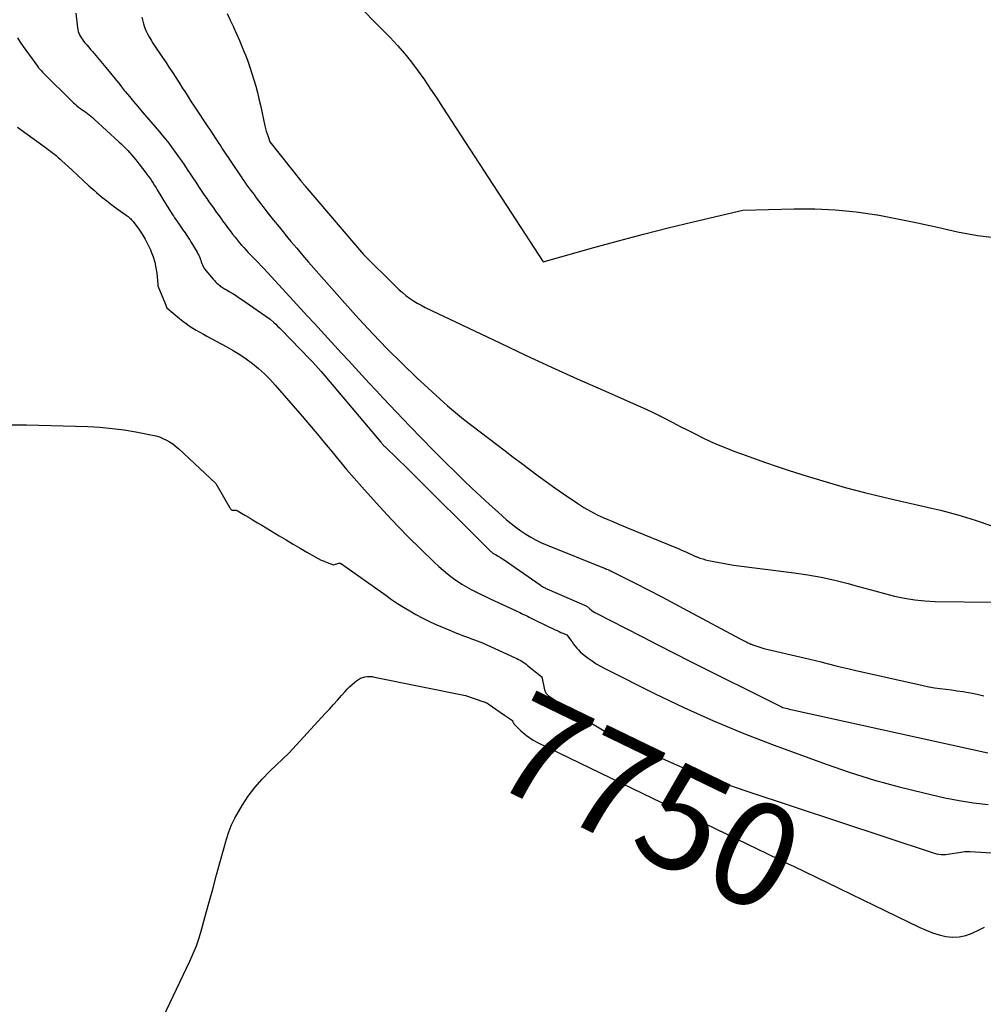
# Model space of a CAD drawing. Units: inches. Extents: x 2620351 to 2622785, y 1501731 to 1504408.
# Drawn here: x 2621591 to 2621725, y 1502860 to 1502997 of the extents above; entities that cross this region are included whole.
import ezdxf
from ezdxf.enums import TextEntityAlignment as Align

# ---------------------------------------------------------------- set-up
doc = ezdxf.new("R2010")
doc.units = ezdxf.units.IN
doc.header["$MEASUREMENT"] = 0
doc.layers.add('Tile_2735_01_SW_contour_2ft', color=240, linetype='Continuous')
doc.layers.add('Tile_2735_01_SW_contour_anno_2ft', color=154, linetype='Continuous')
doc.styles.add('Arial', font='arial.ttf')

msp = doc.modelspace()

# ---------------------------------------------------------------- linework, layer by layer
at = {"layer": 'Tile_2735_01_SW_contour_2ft'}
msp.add_line((2621697.98, 1502879.47, 7750), (2621698.62, 1502879.16, 7750), dxfattribs=at)
for points in [[(2621636.66, 1503000.39, 7736), (2621642.55, 1502994.41, 7736), (2621643.58, 1502993.3, 7736), (2621644.58, 1502992.16, 7736), (2621645.53, 1502990.98, 7736), (2621646.44, 1502989.76, 7736), (2621647.31, 1502988.52, 7736), (2621648.17, 1502987.26, 7736), (2621649.02, 1502986, 7736), (2621649.85, 1502984.73, 7736), (2621663.81, 1502963.21, 7736), (2621670.88, 1502965.21, 7736), (2621674.32, 1502966.15, 7736), (2621677.76, 1502967.07, 7736), (2621681.21, 1502967.94, 7736), (2621684.68, 1502968.79, 7736), (2621691.61, 1502970.43, 7736), (2621698.72, 1502970.61, 7736), (2621701.6, 1502970.6, 7736), (2621704.48, 1502970.48, 7736), (2621707.35, 1502970.18, 7736), (2621710.21, 1502969.77, 7736), (2621710.3, 1502969.75, 7736), (2621713.1, 1502969.23, 7736), (2621715.89, 1502968.67, 7736), (2621718.67, 1502968.05, 7736), (2621721.44, 1502967.4, 7736), (2621724.21, 1502966.88, 7736), (2621726.99, 1502966.59, 7736)], [(2621598.85, 1502997.8, 7742), (2621599.07, 1502995.78, 7742), (2621599.11, 1502995.52, 7742), (2621599.17, 1502995.27, 7742), (2621599.26, 1502995.03, 7742), (2621599.36, 1502994.79, 7742), (2621599.49, 1502994.56, 7742), (2621599.62, 1502994.34, 7742), (2621599.77, 1502994.13, 7742), (2621599.94, 1502993.92, 7742), (2621600.12, 1502993.7, 7742), (2621600.39, 1502993.4, 7742), (2621600.65, 1502993.09, 7742), (2621600.91, 1502992.77, 7742), (2621601.17, 1502992.46, 7742), (2621603.01, 1502990.24, 7742), (2621603.66, 1502989.46, 7742), (2621604.31, 1502988.67, 7742), (2621604.95, 1502987.88, 7742), (2621605.59, 1502987.08, 7742), (2621605.72, 1502986.93, 7742), (2621606.31, 1502986.21, 7742), (2621606.89, 1502985.51, 7742), (2621607.49, 1502984.81, 7742), (2621608.09, 1502984.11, 7742), (2621608.69, 1502983.41, 7742), (2621609.29, 1502982.72, 7742), (2621609.89, 1502982.01, 7742), (2621610.48, 1502981.31, 7742), (2621610.82, 1502980.89, 7742), (2621611.3, 1502980.3, 7742), (2621611.77, 1502979.71, 7742), (2621612.22, 1502979.11, 7742), (2621612.67, 1502978.5, 7742), (2621612.72, 1502978.42, 7742), (2621613.14, 1502977.84, 7742), (2621613.54, 1502977.26, 7742), (2621613.94, 1502976.67, 7742), (2621614.34, 1502976.08, 7742), (2621614.73, 1502975.49, 7742), (2621615.13, 1502974.9, 7742), (2621615.52, 1502974.31, 7742), (2621615.92, 1502973.72, 7742), (2621616.76, 1502972.46, 7742), (2621617.06, 1502972.02, 7742), (2621617.36, 1502971.58, 7742), (2621617.66, 1502971.15, 7742), (2621617.97, 1502970.72, 7742), (2621618.27, 1502970.29, 7742), (2621618.58, 1502969.86, 7742), (2621618.9, 1502969.44, 7742), (2621619.21, 1502969.01, 7742), (2621619.26, 1502968.94, 7742), (2621619.6, 1502968.48, 7742), (2621619.95, 1502968.02, 7742), (2621620.29, 1502967.56, 7742), (2621620.64, 1502967.1, 7742), (2621620.99, 1502966.64, 7742), (2621621.28, 1502966.27, 7742), (2621621.58, 1502965.91, 7742), (2621621.88, 1502965.56, 7742), (2621622.19, 1502965.21, 7742), (2621622.51, 1502964.87, 7742), (2621622.83, 1502964.53, 7742), (2621623.15, 1502964.19, 7742), (2621623.48, 1502963.86, 7742), (2621623.73, 1502963.6, 7742), (2621624.18, 1502963.14, 7742), (2621624.63, 1502962.67, 7742), (2621625.07, 1502962.2, 7742), (2621625.51, 1502961.73, 7742), (2621630.14, 1502956.69, 7742), (2621631.08, 1502955.67, 7742), (2621632.02, 1502954.64, 7742), (2621632.97, 1502953.62, 7742), (2621633.91, 1502952.6, 7742), (2621634.85, 1502951.57, 7742), (2621635.8, 1502950.55, 7742), (2621636.74, 1502949.52, 7742), (2621637.68, 1502948.49, 7742), (2621637.72, 1502948.45, 7742), (2621638.68, 1502947.4, 7742), (2621639.65, 1502946.36, 7742), (2621640.62, 1502945.32, 7742), (2621641.6, 1502944.28, 7742), (2621645.3, 1502940.38, 7742), (2621646.91, 1502938.71, 7742), (2621648.52, 1502937.05, 7742), (2621650.16, 1502935.42, 7742), (2621651.81, 1502933.8, 7742), (2621652.79, 1502932.84, 7742), (2621653.97, 1502931.72, 7742), (2621655.15, 1502930.6, 7742), (2621656.35, 1502929.5, 7742), (2621657.56, 1502928.42, 7742), (2621658.74, 1502927.37, 7742), (2621659.38, 1502926.83, 7742), (2621660.04, 1502926.31, 7742), (2621660.72, 1502925.82, 7742), (2621661.41, 1502925.36, 7742), (2621662.13, 1502924.93, 7742), (2621662.86, 1502924.53, 7742), (2621663.61, 1502924.17, 7742), (2621664.38, 1502923.83, 7742), (2621672.21, 1502920.68, 7742), (2621672.36, 1502920.62, 7742), (2621672.5, 1502920.56, 7742), (2621672.65, 1502920.5, 7742), (2621672.8, 1502920.44, 7742), (2621672.95, 1502920.38, 7742), (2621673.09, 1502920.32, 7742), (2621673.23, 1502920.25, 7742), (2621673.38, 1502920.18, 7742), (2621676.72, 1502918.48, 7742), (2621678.53, 1502917.56, 7742), (2621680.33, 1502916.62, 7742), (2621682.13, 1502915.67, 7742), (2621683.92, 1502914.71, 7742), (2621691.2, 1502910.79, 7742), (2621692.16, 1502910.33, 7742), (2621692.3, 1502910.26, 7742), (2621692.44, 1502910.19, 7742), (2621692.57, 1502910.13, 7742), (2621692.72, 1502910.07, 7742), (2621692.74, 1502910.06, 7742), (2621692.87, 1502910, 7742), (2621693, 1502909.95, 7742), (2621693.13, 1502909.9, 7742), (2621693.26, 1502909.86, 7742), (2621694.49, 1502909.44, 7742), (2621700.1, 1502908.16, 7742), (2621700.89, 1502907.98, 7742), (2621701.69, 1502907.79, 7742), (2621702.48, 1502907.59, 7742), (2621703.27, 1502907.38, 7742), (2621703.49, 1502907.33, 7742), (2621704.39, 1502907.1, 7742), (2621705.29, 1502906.87, 7742), (2621706.19, 1502906.66, 7742), (2621707.1, 1502906.45, 7742), (2621716.66, 1502904.3, 7742), (2621717.45, 1502904.14, 7742), (2621718.23, 1502904, 7742), (2621719.02, 1502903.88, 7742), (2621719.81, 1502903.78, 7742), (2621720.6, 1502903.69, 7742), (2621721.4, 1502903.59, 7742), (2621722.19, 1502903.47, 7742), (2621722.97, 1502903.35, 7742), (2621723.26, 1502903.3, 7742), (2621724.18, 1502903.1, 7742), (2621725.09, 1502902.87, 7742)], [(2621608.04, 1502997.26, 7740), (2621608.28, 1502996.33, 7740), (2621608.42, 1502995.86, 7740), (2621608.6, 1502995.39, 7740), (2621608.81, 1502994.94, 7740), (2621609.05, 1502994.5, 7740), (2621609.31, 1502994.08, 7740), (2621609.57, 1502993.65, 7740), (2621609.85, 1502993.23, 7740), (2621610.13, 1502992.82, 7740), (2621610.46, 1502992.32, 7740), (2621610.91, 1502991.66, 7740), (2621611.36, 1502990.99, 7740), (2621611.8, 1502990.32, 7740), (2621612.23, 1502989.65, 7740), (2621613.15, 1502988.22, 7740), (2621613.45, 1502987.77, 7740), (2621613.74, 1502987.31, 7740), (2621614.03, 1502986.86, 7740), (2621614.32, 1502986.4, 7740), (2621614.61, 1502985.95, 7740), (2621614.9, 1502985.49, 7740), (2621615.2, 1502985.04, 7740), (2621615.5, 1502984.59, 7740), (2621617.21, 1502982.02, 7740), (2621617.47, 1502981.63, 7740), (2621617.73, 1502981.24, 7740), (2621617.98, 1502980.85, 7740), (2621618.24, 1502980.46, 7740), (2621618.49, 1502980.07, 7740), (2621618.75, 1502979.69, 7740), (2621619.01, 1502979.3, 7740), (2621619.26, 1502978.91, 7740), (2621621.83, 1502975.06, 7740), (2621622.09, 1502974.68, 7740), (2621622.34, 1502974.31, 7740), (2621622.6, 1502973.94, 7740), (2621622.86, 1502973.57, 7740), (2621623.13, 1502973.21, 7740), (2621623.4, 1502972.85, 7740), (2621623.67, 1502972.48, 7740), (2621623.94, 1502972.13, 7740), (2621624.86, 1502970.93, 7740), (2621625.6, 1502969.97, 7740), (2621626.34, 1502969.03, 7740), (2621627.1, 1502968.09, 7740), (2621627.86, 1502967.15, 7740), (2621627.93, 1502967.06, 7740), (2621628.74, 1502966.08, 7740), (2621629.56, 1502965.11, 7740), (2621630.38, 1502964.15, 7740), (2621631.21, 1502963.2, 7740), (2621636.25, 1502957.47, 7740), (2621638.18, 1502955.32, 7740), (2621640.15, 1502953.21, 7740), (2621642.16, 1502951.14, 7740), (2621644.21, 1502949.11, 7740), (2621646.27, 1502947.1, 7740), (2621648.38, 1502945.13, 7740), (2621650.54, 1502943.2, 7740), (2621652.77, 1502941.36, 7740), (2621655.05, 1502939.57, 7740), (2621657.37, 1502937.82, 7740), (2621658.52, 1502936.95, 7740), (2621659.67, 1502936.08, 7740), (2621660.81, 1502935.21, 7740), (2621661.96, 1502934.34, 7740), (2621663.12, 1502933.47, 7740), (2621664.28, 1502932.62, 7740), (2621665.45, 1502931.79, 7740), (2621666.64, 1502930.97, 7740), (2621668.63, 1502929.62, 7740), (2621669.5, 1502929.06, 7740), (2621670.4, 1502928.54, 7740), (2621671.32, 1502928.06, 7740), (2621672.27, 1502927.62, 7740), (2621672.8, 1502927.39, 7740), (2621673.49, 1502927.1, 7740), (2621674.19, 1502926.81, 7740), (2621674.88, 1502926.52, 7740), (2621675.57, 1502926.23, 7740), (2621682.37, 1502923.45, 7740), (2621682.72, 1502923.3, 7740), (2621683.07, 1502923.15, 7740), (2621683.42, 1502922.99, 7740), (2621683.77, 1502922.83, 7740), (2621684.11, 1502922.67, 7740), (2621684.46, 1502922.51, 7740), (2621684.81, 1502922.36, 7740), (2621685.16, 1502922.21, 7740), (2621685.23, 1502922.19, 7740), (2621685.61, 1502922.04, 7740), (2621686.01, 1502921.91, 7740), (2621686.41, 1502921.8, 7740), (2621686.81, 1502921.71, 7740), (2621690.29, 1502921.04, 7740), (2621698.71, 1502919.98, 7740), (2621700.61, 1502919.7, 7740), (2621702.49, 1502919.37, 7740), (2621704.36, 1502918.95, 7740), (2621706.22, 1502918.48, 7740), (2621707.16, 1502918.21, 7740), (2621708.54, 1502917.84, 7740), (2621709.92, 1502917.47, 7740), (2621711.3, 1502917.1, 7740), (2621712.69, 1502916.75, 7740), (2621714.08, 1502916.45, 7740), (2621715.48, 1502916.22, 7740), (2621716.89, 1502916.08, 7740), (2621718.31, 1502916.01, 7740), (2621726.42, 1502915.89, 7740)], [(2621619.89, 1502997.78, 7738), (2621620.33, 1502996.84, 7738), (2621620.76, 1502995.91, 7738), (2621620.79, 1502995.85, 7738), (2621621.21, 1502994.94, 7738), (2621621.61, 1502994.02, 7738), (2621622, 1502993.1, 7738), (2621622.37, 1502992.17, 7738), (2621622.43, 1502992.01, 7738), (2621622.75, 1502991.15, 7738), (2621623.06, 1502990.29, 7738), (2621623.34, 1502989.43, 7738), (2621623.61, 1502988.56, 7738), (2621623.86, 1502987.68, 7738), (2621624.09, 1502986.8, 7738), (2621624.31, 1502985.91, 7738), (2621624.51, 1502985.02, 7738), (2621625.14, 1502982.15, 7738), (2621625.23, 1502981.78, 7738), (2621625.33, 1502981.4, 7738), (2621625.44, 1502981.04, 7738), (2621625.57, 1502980.67, 7738), (2621625.83, 1502979.94, 7738), (2621630.14, 1502974.49, 7738), (2621630.22, 1502974.39, 7738), (2621630.29, 1502974.3, 7738), (2621630.37, 1502974.2, 7738), (2621630.44, 1502974.11, 7738), (2621630.52, 1502974.02, 7738), (2621630.6, 1502973.93, 7738), (2621630.67, 1502973.83, 7738), (2621630.75, 1502973.74, 7738), (2621638.84, 1502964.26, 7738), (2621643.32, 1502959.8, 7738), (2621643.78, 1502959.37, 7738), (2621644.26, 1502958.95, 7738), (2621644.75, 1502958.55, 7738), (2621645.26, 1502958.17, 7738), (2621645.78, 1502957.82, 7738), (2621646.32, 1502957.48, 7738), (2621646.87, 1502957.18, 7738), (2621647.44, 1502956.89, 7738), (2621657.81, 1502951.95, 7738), (2621661.39, 1502950.27, 7738), (2621664.97, 1502948.6, 7738), (2621668.57, 1502946.97, 7738), (2621672.18, 1502945.36, 7738), (2621677.07, 1502943.21, 7738), (2621678.23, 1502942.68, 7738), (2621679.39, 1502942.14, 7738), (2621680.53, 1502941.57, 7738), (2621681.67, 1502940.99, 7738), (2621681.85, 1502940.89, 7738), (2621682.89, 1502940.35, 7738), (2621683.94, 1502939.81, 7738), (2621684.98, 1502939.29, 7738), (2621686.03, 1502938.76, 7738), (2621687.09, 1502938.26, 7738), (2621688.16, 1502937.78, 7738), (2621689.24, 1502937.34, 7738), (2621690.34, 1502936.92, 7738), (2621691.42, 1502936.52, 7738), (2621693.07, 1502935.92, 7738), (2621694.72, 1502935.34, 7738), (2621696.38, 1502934.78, 7738), (2621698.04, 1502934.23, 7738), (2621700.52, 1502933.43, 7738), (2621703.17, 1502932.61, 7738), (2621705.83, 1502931.83, 7738), (2621708.52, 1502931.13, 7738), (2621711.21, 1502930.48, 7738), (2621714.17, 1502929.81, 7738), (2621715.4, 1502929.53, 7738), (2621716.62, 1502929.25, 7738), (2621717.84, 1502928.96, 7738), (2621719.07, 1502928.67, 7738), (2621720.28, 1502928.36, 7738), (2621721.49, 1502928.03, 7738), (2621722.69, 1502927.66, 7738), (2621723.89, 1502927.28, 7738), (2621745.8, 1502919.85, 7738)], [(2621590.72, 1502994.39, 7744), (2621591.12, 1502993.77, 7744), (2621591.54, 1502993.16, 7744), (2621593.51, 1502990.44, 7744), (2621593.67, 1502990.23, 7744), (2621593.83, 1502990.02, 7744), (2621594.01, 1502989.82, 7744), (2621594.2, 1502989.63, 7744), (2621598.54, 1502985.36, 7744), (2621598.76, 1502985.15, 7744), (2621598.99, 1502984.94, 7744), (2621599.23, 1502984.75, 7744), (2621599.48, 1502984.57, 7744), (2621599.74, 1502984.39, 7744), (2621599.98, 1502984.21, 7744), (2621600.22, 1502984.04, 7744), (2621600.46, 1502983.86, 7744), (2621600.7, 1502983.68, 7744), (2621600.94, 1502983.49, 7744), (2621601.17, 1502983.29, 7744), (2621601.39, 1502983.09, 7744), (2621604.84, 1502979.92, 7744), (2621605.16, 1502979.63, 7744), (2621605.47, 1502979.33, 7744), (2621605.77, 1502979.02, 7744), (2621606.07, 1502978.71, 7744), (2621606.36, 1502978.39, 7744), (2621606.65, 1502978.07, 7744), (2621606.92, 1502977.74, 7744), (2621607.19, 1502977.4, 7744), (2621608.58, 1502975.62, 7744), (2621608.79, 1502975.33, 7744), (2621609.01, 1502975.04, 7744), (2621609.21, 1502974.75, 7744), (2621609.42, 1502974.45, 7744), (2621609.61, 1502974.15, 7744), (2621609.81, 1502973.84, 7744), (2621610, 1502973.54, 7744), (2621610.18, 1502973.23, 7744), (2621611.47, 1502971.1, 7744), (2621611.62, 1502970.85, 7744), (2621611.78, 1502970.6, 7744), (2621611.94, 1502970.35, 7744), (2621612.1, 1502970.1, 7744), (2621612.26, 1502969.85, 7744), (2621612.42, 1502969.61, 7744), (2621612.59, 1502969.36, 7744), (2621612.75, 1502969.12, 7744), (2621613.53, 1502967.98, 7744), (2621613.7, 1502967.74, 7744), (2621613.87, 1502967.49, 7744), (2621614.03, 1502967.25, 7744), (2621614.2, 1502967.01, 7744), (2621614.36, 1502966.76, 7744), (2621614.53, 1502966.52, 7744), (2621614.68, 1502966.27, 7744), (2621614.84, 1502966.02, 7744), (2621615.71, 1502964.57, 7744), (2621615.83, 1502964.35, 7744), (2621615.94, 1502964.14, 7744), (2621616.04, 1502963.91, 7744), (2621616.12, 1502963.68, 7744), (2621616.13, 1502963.66, 7744), (2621616.21, 1502963.44, 7744), (2621616.28, 1502963.22, 7744), (2621616.37, 1502963.01, 7744), (2621616.45, 1502962.79, 7744), (2621616.55, 1502962.58, 7744), (2621616.66, 1502962.38, 7744), (2621616.79, 1502962.19, 7744), (2621616.93, 1502962.01, 7744), (2621617.96, 1502960.8, 7744), (2621618.12, 1502960.62, 7744), (2621618.28, 1502960.45, 7744), (2621618.45, 1502960.28, 7744), (2621618.62, 1502960.13, 7744), (2621618.74, 1502960.02, 7744), (2621618.86, 1502959.92, 7744), (2621618.98, 1502959.82, 7744), (2621619.11, 1502959.73, 7744), (2621619.24, 1502959.65, 7744), (2621619.37, 1502959.57, 7744), (2621619.51, 1502959.49, 7744), (2621619.64, 1502959.41, 7744), (2621619.78, 1502959.33, 7744), (2621620.28, 1502959.04, 7744), (2621620.67, 1502958.81, 7744), (2621621.05, 1502958.58, 7744), (2621621.42, 1502958.33, 7744), (2621621.79, 1502958.08, 7744), (2621625.85, 1502955.25, 7744), (2621626.38, 1502954.78, 7744), (2621626.64, 1502954.54, 7744), (2621626.9, 1502954.3, 7744), (2621627.15, 1502954.05, 7744), (2621627.4, 1502953.8, 7744), (2621631.39, 1502949.7, 7744), (2621631.79, 1502949.28, 7744), (2621632.19, 1502948.85, 7744), (2621632.58, 1502948.41, 7744), (2621632.96, 1502947.97, 7744), (2621641.26, 1502938.13, 7744), (2621641.34, 1502938.04, 7744), (2621641.41, 1502937.95, 7744), (2621641.49, 1502937.87, 7744), (2621641.57, 1502937.78, 7744), (2621641.65, 1502937.7, 7744), (2621641.73, 1502937.61, 7744), (2621641.81, 1502937.53, 7744), (2621641.89, 1502937.45, 7744), (2621644.98, 1502934.48, 7744), (2621656.5, 1502923.01, 7744), (2621656.57, 1502922.95, 7744), (2621656.64, 1502922.89, 7744), (2621656.7, 1502922.84, 7744), (2621656.77, 1502922.78, 7744), (2621656.85, 1502922.72, 7744), (2621656.92, 1502922.68, 7744), (2621656.99, 1502922.63, 7744), (2621657.06, 1502922.59, 7744), (2621657.14, 1502922.55, 7744), (2621657.21, 1502922.52, 7744), (2621657.28, 1502922.48, 7744), (2621657.35, 1502922.43, 7744), (2621657.56, 1502922.31, 7744), (2621657.74, 1502922.21, 7744), (2621657.91, 1502922.1, 7744), (2621658.08, 1502921.99, 7744), (2621658.25, 1502921.88, 7744), (2621663.39, 1502918.29, 7744), (2621663.5, 1502918.21, 7744), (2621663.62, 1502918.14, 7744), (2621663.73, 1502918.07, 7744), (2621663.85, 1502918, 7744), (2621663.97, 1502917.94, 7744), (2621664.09, 1502917.87, 7744), (2621664.21, 1502917.82, 7744), (2621664.34, 1502917.76, 7744), (2621669.89, 1502915.32, 7744), (2621670.33, 1502914.96, 7744), (2621670.55, 1502914.78, 7744), (2621670.78, 1502914.62, 7744), (2621671.02, 1502914.47, 7744), (2621671.27, 1502914.34, 7744), (2621675.27, 1502912.27, 7744), (2621677.53, 1502911.11, 7744), (2621679.79, 1502909.95, 7744), (2621682.05, 1502908.8, 7744), (2621684.32, 1502907.66, 7744), (2621696.95, 1502901.33, 7744), (2621696.97, 1502901.32, 7744), (2621696.98, 1502901.31, 7744), (2621697, 1502901.31, 7744), (2621697.02, 1502901.3, 7744), (2621697.08, 1502901.28, 7744), (2621697.1, 1502901.27, 7744), (2621697.11, 1502901.26, 7744), (2621697.13, 1502901.26, 7744), (2621697.15, 1502901.26, 7744), (2621697.57, 1502901.15, 7744), (2621697.8, 1502901.1, 7744), (2621698.03, 1502901.04, 7744), (2621698.26, 1502900.99, 7744), (2621698.5, 1502900.94, 7744), (2621725.64, 1502894.96, 7744)], [(2621590.72, 1502981.96, 7746), (2621594.77, 1502979.02, 7746), (2621595.05, 1502978.81, 7746), (2621595.32, 1502978.61, 7746), (2621595.6, 1502978.4, 7746), (2621595.87, 1502978.19, 7746), (2621596.14, 1502977.97, 7746), (2621596.41, 1502977.75, 7746), (2621596.67, 1502977.52, 7746), (2621596.92, 1502977.29, 7746), (2621598.29, 1502976.01, 7746), (2621599.08, 1502975.27, 7746), (2621599.88, 1502974.54, 7746), (2621600.68, 1502973.82, 7746), (2621601.48, 1502973.09, 7746), (2621601.73, 1502972.88, 7746), (2621602.42, 1502972.28, 7746), (2621603.14, 1502971.7, 7746), (2621603.87, 1502971.14, 7746), (2621604.61, 1502970.6, 7746), (2621605.85, 1502969.73, 7746), (2621605.98, 1502969.64, 7746), (2621606.11, 1502969.54, 7746), (2621606.24, 1502969.43, 7746), (2621606.36, 1502969.32, 7746), (2621606.48, 1502969.2, 7746), (2621606.59, 1502969.08, 7746), (2621606.7, 1502968.96, 7746), (2621606.8, 1502968.83, 7746), (2621607.59, 1502967.76, 7746), (2621608.06, 1502967.08, 7746), (2621608.49, 1502966.38, 7746), (2621608.87, 1502965.65, 7746), (2621609.22, 1502964.9, 7746), (2621609.33, 1502964.64, 7746), (2621609.6, 1502963.91, 7746), (2621609.83, 1502963.17, 7746), (2621609.98, 1502962.4, 7746), (2621610.09, 1502961.63, 7746), (2621610.23, 1502960.09, 7746), (2621610.23, 1502960.08, 7746), (2621610.23, 1502960.06, 7746), (2621610.23, 1502960.05, 7746), (2621610.23, 1502960.03, 7746), (2621610.25, 1502959.96, 7746), (2621610.25, 1502959.95, 7746), (2621610.25, 1502959.93, 7746), (2621610.26, 1502959.92, 7746), (2621610.27, 1502959.9, 7746), (2621611.25, 1502957.45, 7746), (2621611.5, 1502956.85, 7746), (2621613.27, 1502955.34, 7746), (2621613.72, 1502954.99, 7746), (2621614.17, 1502954.64, 7746), (2621614.63, 1502954.32, 7746), (2621615.11, 1502954.02, 7746), (2621615.6, 1502953.73, 7746), (2621616.09, 1502953.44, 7746), (2621616.58, 1502953.16, 7746), (2621617.08, 1502952.89, 7746), (2621619.76, 1502951.46, 7746), (2621620.71, 1502950.92, 7746), (2621621.64, 1502950.36, 7746), (2621622.54, 1502949.74, 7746), (2621623.42, 1502949.09, 7746), (2621624.26, 1502948.4, 7746), (2621625.07, 1502947.67, 7746), (2621625.84, 1502946.9, 7746), (2621626.58, 1502946.1, 7746), (2621630.3, 1502941.78, 7746), (2621631.35, 1502940.56, 7746), (2621632.39, 1502939.32, 7746), (2621633.41, 1502938.08, 7746), (2621634.43, 1502936.83, 7746), (2621635.45, 1502935.58, 7746), (2621636.49, 1502934.35, 7746), (2621637.54, 1502933.13, 7746), (2621638.61, 1502931.92, 7746), (2621640.64, 1502929.66, 7746), (2621642.13, 1502928.05, 7746), (2621643.63, 1502926.46, 7746), (2621645.17, 1502924.89, 7746), (2621646.73, 1502923.35, 7746), (2621648.7, 1502921.43, 7746), (2621649.3, 1502920.87, 7746), (2621649.91, 1502920.33, 7746), (2621650.53, 1502919.82, 7746), (2621651.18, 1502919.32, 7746), (2621651.29, 1502919.24, 7746), (2621651.9, 1502918.81, 7746), (2621652.51, 1502918.4, 7746), (2621653.15, 1502918.02, 7746), (2621653.8, 1502917.66, 7746), (2621654.46, 1502917.32, 7746), (2621655.13, 1502916.99, 7746), (2621655.8, 1502916.67, 7746), (2621656.47, 1502916.35, 7746), (2621660.56, 1502914.46, 7746), (2621660.83, 1502914.33, 7746), (2621661.1, 1502914.2, 7746), (2621661.37, 1502914.07, 7746), (2621661.64, 1502913.94, 7746), (2621661.9, 1502913.8, 7746), (2621662.17, 1502913.67, 7746), (2621662.44, 1502913.54, 7746), (2621662.71, 1502913.41, 7746), (2621665.5, 1502912.07, 7746), (2621665.77, 1502911.94, 7746), (2621666.03, 1502911.82, 7746), (2621666.3, 1502911.7, 7746), (2621666.56, 1502911.58, 7746), (2621667.1, 1502911.34, 7746), (2621667.63, 1502910.64, 7746), (2621667.85, 1502910.36, 7746), (2621668.06, 1502910.08, 7746), (2621668.28, 1502909.8, 7746), (2621668.51, 1502909.52, 7746), (2621668.74, 1502909.25, 7746), (2621668.98, 1502909, 7746), (2621669.24, 1502908.76, 7746), (2621669.51, 1502908.54, 7746), (2621670.06, 1502908.12, 7746), (2621670.62, 1502907.72, 7746), (2621671.2, 1502907.33, 7746), (2621671.8, 1502906.98, 7746), (2621672.41, 1502906.65, 7746), (2621679.29, 1502903.21, 7746), (2621683.39, 1502901.24, 7746), (2621687.53, 1502899.38, 7746), (2621691.72, 1502897.65, 7746), (2621695.96, 1502896.02, 7746), (2621703.16, 1502893.38, 7746), (2621706.51, 1502892.23, 7746), (2621709.89, 1502891.16, 7746), (2621713.3, 1502890.22, 7746), (2621716.74, 1502889.37, 7746), (2621719.66, 1502888.7, 7746), (2621721.66, 1502888.31, 7746), (2621723.67, 1502887.99, 7746), (2621725.7, 1502887.78, 7746)], [(2621588.43, 1502940.54, 7748), (2621592, 1502940.58, 7748), (2621600.53, 1502940.31, 7748), (2621602.21, 1502940.22, 7748), (2621603.88, 1502940.07, 7748), (2621605.55, 1502939.85, 7748), (2621607.21, 1502939.57, 7748), (2621609.49, 1502939.14, 7748), (2621609.99, 1502939.02, 7748), (2621610.49, 1502938.87, 7748), (2621610.97, 1502938.68, 7748), (2621611.44, 1502938.45, 7748), (2621611.89, 1502938.19, 7748), (2621612.32, 1502937.91, 7748), (2621612.73, 1502937.59, 7748), (2621613.13, 1502937.25, 7748), (2621618.31, 1502932.39, 7748), (2621620.26, 1502929.01, 7748), (2621620.3, 1502928.95, 7748), (2621620.35, 1502928.89, 7748), (2621620.39, 1502928.83, 7748), (2621620.44, 1502928.78, 7748), (2621620.5, 1502928.74, 7748), (2621620.56, 1502928.71, 7748), (2621620.63, 1502928.7, 7748), (2621620.7, 1502928.69, 7748), (2621620.86, 1502928.7, 7748), (2621621, 1502928.7, 7748), (2621621.15, 1502928.68, 7748), (2621621.29, 1502928.63, 7748), (2621621.42, 1502928.57, 7748), (2621622.34, 1502928.01, 7748), (2621622.93, 1502927.66, 7748), (2621623.52, 1502927.3, 7748), (2621624.11, 1502926.95, 7748), (2621624.7, 1502926.59, 7748), (2621627.12, 1502925.13, 7748), (2621628.08, 1502924.55, 7748), (2621629.05, 1502923.98, 7748), (2621630.02, 1502923.41, 7748), (2621630.99, 1502922.85, 7748), (2621632.13, 1502922.19, 7748), (2621632.54, 1502921.97, 7748), (2621632.95, 1502921.76, 7748), (2621633.37, 1502921.58, 7748), (2621633.8, 1502921.41, 7748), (2621634.66, 1502921.08, 7748), (2621635.41, 1502921.31, 7748), (2621635.46, 1502921.32, 7748), (2621635.51, 1502921.32, 7748), (2621635.56, 1502921.32, 7748), (2621635.61, 1502921.31, 7748), (2621635.66, 1502921.29, 7748), (2621635.71, 1502921.27, 7748), (2621635.76, 1502921.24, 7748), (2621635.8, 1502921.22, 7748), (2621641.93, 1502916.85, 7748), (2621642.75, 1502916.28, 7748), (2621643.57, 1502915.73, 7748), (2621644.42, 1502915.19, 7748), (2621645.27, 1502914.67, 7748), (2621646.14, 1502914.18, 7748), (2621647.02, 1502913.71, 7748), (2621647.91, 1502913.27, 7748), (2621648.82, 1502912.86, 7748), (2621650.95, 1502911.95, 7748), (2621651.36, 1502911.77, 7748), (2621651.78, 1502911.6, 7748), (2621652.19, 1502911.44, 7748), (2621652.61, 1502911.28, 7748), (2621653.03, 1502911.13, 7748), (2621653.45, 1502910.97, 7748), (2621653.87, 1502910.81, 7748), (2621654.29, 1502910.66, 7748), (2621655.4, 1502910.23, 7748), (2621659.93, 1502908.17, 7748), (2621660.16, 1502908.06, 7748), (2621660.39, 1502907.94, 7748), (2621660.61, 1502907.82, 7748), (2621660.84, 1502907.69, 7748), (2621661.05, 1502907.56, 7748), (2621661.27, 1502907.42, 7748), (2621661.47, 1502907.27, 7748), (2621661.67, 1502907.11, 7748), (2621663.62, 1502905.51, 7748), (2621664.03, 1502903.7, 7748), (2621664.06, 1502903.59, 7748), (2621664.1, 1502903.48, 7748), (2621664.14, 1502903.38, 7748), (2621664.2, 1502903.28, 7748), (2621664.26, 1502903.18, 7748), (2621664.33, 1502903.09, 7748), (2621664.42, 1502903.01, 7748), (2621664.51, 1502902.94, 7748), (2621667.66, 1502900.79, 7748), (2621672.32, 1502898.01, 7748), (2621672.58, 1502897.85, 7748), (2621672.84, 1502897.7, 7748), (2621673.09, 1502897.55, 7748), (2621673.35, 1502897.39, 7748), (2621673.62, 1502897.25, 7748), (2621673.88, 1502897.1, 7748), (2621674.15, 1502896.97, 7748), (2621674.42, 1502896.84, 7748), (2621679.87, 1502894.37, 7748), (2621682.89, 1502893.06, 7748), (2621685.94, 1502891.82, 7748), (2621689.02, 1502890.67, 7748), (2621692.13, 1502889.59, 7748), (2621717.92, 1502881.07, 7748), (2621718.53, 1502880.91, 7748), (2621719.14, 1502880.82, 7748), (2621719.76, 1502880.82, 7748), (2621720.38, 1502880.88, 7748), (2621721.64, 1502881.08, 7748), (2621722.17, 1502881.17, 7748), (2621722.43, 1502881.2, 7748), (2621722.69, 1502881.22, 7748), (2621722.95, 1502881.23, 7748), (2621723.21, 1502881.22, 7748), (2621729.09, 1502880.84, 7748)], [(2621608.18, 1502852.24, 7750), (2621614.71, 1502865.97, 7750), (2621615.18, 1502867.03, 7750), (2621615.61, 1502868.11, 7750), (2621615.98, 1502869.21, 7750), (2621616.32, 1502870.32, 7750), (2621616.79, 1502872.04, 7750), (2621617.33, 1502874.02, 7750), (2621617.88, 1502876, 7750), (2621618.43, 1502877.98, 7750), (2621618.97, 1502879.96, 7750), (2621619.8, 1502882.94, 7750), (2621620.12, 1502883.94, 7750), (2621620.5, 1502884.91, 7750), (2621620.95, 1502885.84, 7750), (2621621.45, 1502886.76, 7750), (2621621.97, 1502887.61, 7750), (2621622.82, 1502888.9, 7750), (2621623.74, 1502890.13, 7750), (2621624.75, 1502891.29, 7750), (2621625.83, 1502892.4, 7750), (2621628.52, 1502894.96, 7750), (2621633.53, 1502900.4, 7750), (2621634.1, 1502901.02, 7750), (2621634.67, 1502901.65, 7750), (2621635.23, 1502902.27, 7750), (2621635.78, 1502902.9, 7750), (2621636.25, 1502903.44, 7750), (2621636.58, 1502903.79, 7750), (2621636.92, 1502904.14, 7750), (2621637.28, 1502904.46, 7750), (2621637.65, 1502904.78, 7750), (2621637.88, 1502904.97, 7750), (2621638.15, 1502905.15, 7750), (2621638.44, 1502905.31, 7750), (2621638.74, 1502905.42, 7750), (2621639.05, 1502905.5, 7750), (2621639.38, 1502905.54, 7750), (2621639.71, 1502905.56, 7750), (2621640.03, 1502905.54, 7750), (2621640.36, 1502905.49, 7750), (2621653.03, 1502902.9, 7750), (2621655.6, 1502902.04, 7750), (2621655.68, 1502902.02, 7750), (2621655.76, 1502901.99, 7750), (2621655.83, 1502901.95, 7750), (2621655.91, 1502901.92, 7750), (2621655.98, 1502901.88, 7750), (2621656.06, 1502901.84, 7750), (2621656.13, 1502901.8, 7750), (2621656.2, 1502901.75, 7750), (2621658.45, 1502900.19, 7750)], [(2621658.45, 1502900.19, 7750), (2621659.55, 1502899.42, 7750), (2621659.63, 1502899.2, 7750), (2621659.68, 1502899.1, 7750), (2621659.73, 1502899, 7750), (2621659.8, 1502898.91, 7750), (2621659.88, 1502898.83, 7750), (2621660.74, 1502898, 7750), (2621661.28, 1502897.53, 7750), (2621661.52, 1502897.34, 7750)], [(2621661.52, 1502897.34, 7750), (2621661.83, 1502897.1, 7750), (2621662.43, 1502896.72, 7750), (2621663.06, 1502896.38, 7750), (2621697.98, 1502879.47, 7750)], [(2621698.62, 1502879.16, 7750), (2621716.19, 1502870.66, 7750), (2621717.07, 1502870.27, 7750), (2621717.97, 1502869.93, 7750), (2621718.89, 1502869.65, 7750), (2621719.82, 1502869.42, 7750), (2621720.75, 1502869.33, 7750), (2621721.67, 1502869.35, 7750), (2621722.57, 1502869.54, 7750), (2621723.46, 1502869.86, 7750), (2621724.45, 1502870.33, 7750), (2621725.21, 1502870.72, 7750)]]:
    msp.add_polyline3d(points, dxfattribs=at)

# ---------------------------------------------------------------- texts
at = {"layer": 'Tile_2735_01_SW_contour_anno_2ft', "color": 18, "style": 'Arial'}
msp.add_text('7750', height=14.4, rotation=-25.8335, dxfattribs=at).set_placement((2621678.51, 1502888.03), align=Align.MIDDLE_CENTER)

doc.saveas('drawing.dxf')
